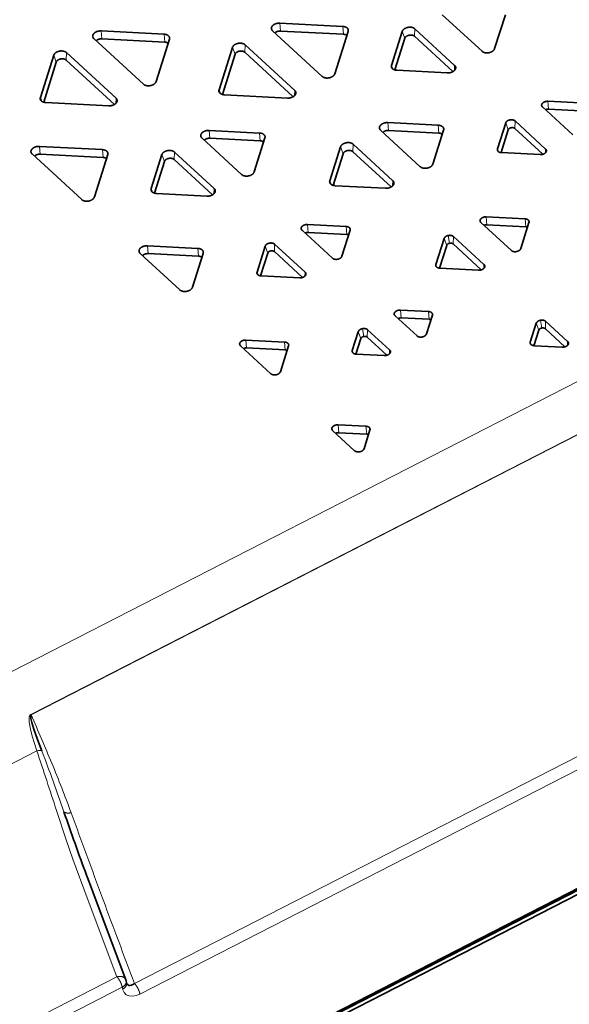
# Model space of a CAD drawing. Units: millimetres. Extents: x -870 to 1065, y -940 to -249.
# Drawn here: x -696 to -665, y -435 to -380 of the extents above; entities that cross this region are included whole.
import ezdxf

# ---------------------------------------------------------------- set-up
doc = ezdxf.new("R2010")
doc.units = ezdxf.units.MM
doc.header["$MEASUREMENT"] = 0

msp = doc.modelspace()

# ---------------------------------------------------------------- linework, layer by layer
at = {"color": 7, "lineweight": 13, "true_color": 0xffffff}
for p, q in [((-735.714, -436.348), (-590.123, -361.655)), ((-695.159, -418.473), (-588.136, -363.567)), ((-588.114, -363.59), (-695.137, -418.497)), ((-578.805, -376.663), (-689.4, -433.402)), ((-578.509, -377.251), (-689.104, -433.99)), ((-681.352, -380.108), (-681.313, -380.542)), ((-677.819, -380.724), (-677.857, -380.289)), ((-691.258, -380.539), (-691.22, -380.974)), ((-687.764, -380.721), (-687.725, -381.156)), ((-674.419, -380.948), (-674.562, -380.567)), ((-673.877, -380.835), (-673.861, -380.42)), ((-683.29, -381.722), (-683.274, -381.307)), ((-693.881, -381.885), (-693.739, -382.267)), ((-693.197, -382.154), (-693.181, -381.739)), ((-683.975, -381.453), (-683.832, -381.835)), ((-675.154, -382.449), (-675.078, -382.653)), ((-671.659, -382.448), (-671.671, -382.735)), ((-684.716, -383.808), (-684.639, -384.011)), ((-680.532, -384.13), (-680.521, -383.843)), ((-694.623, -384.239), (-694.546, -384.443)), ((-690.439, -384.562), (-690.428, -384.274)), ((-666.49, -384.443), (-666.451, -384.878)), ((-675.362, -385.624), (-675.323, -386.059)), ((-672.567, -385.769), (-672.529, -386.204)), ((-668.828, -385.643), (-668.686, -386.025)), ((-668.325, -385.949), (-668.308, -385.535)), ((-685.266, -386.058), (-685.227, -386.493)), ((-682.472, -386.203), (-682.433, -386.638)), ((-677.3, -387.239), (-677.284, -386.824)), ((-694.679, -386.945), (-694.64, -387.38)), ((-691.185, -387.127), (-691.146, -387.561)), ((-687.746, -387.786), (-687.889, -387.404)), ((-687.205, -387.673), (-687.189, -387.258)), ((-677.842, -387.352), (-677.985, -386.97)), ((-669.284, -387.089), (-669.227, -387.241)), ((-666.625, -387.305), (-666.617, -387.092)), ((-678.577, -388.853), (-678.501, -389.056)), ((-675.082, -388.851), (-675.094, -389.139)), ((-688.482, -389.287), (-688.406, -389.49)), ((-684.987, -389.285), (-684.998, -389.573)), ((-669.903, -390.856), (-669.864, -391.291)), ((-667.756, -390.967), (-667.718, -391.402)), ((-679.817, -391.281), (-679.778, -391.716)), ((-677.671, -391.392), (-677.632, -391.827)), ((-672.242, -392.056), (-672.099, -392.437)), ((-672.014, -391.89), (-671.941, -392.322)), ((-671.738, -392.362), (-671.721, -391.947)), ((-688.689, -392.462), (-688.65, -392.897)), ((-685.895, -392.607), (-685.856, -393.042)), ((-682.013, -392.862), (-682.156, -392.481)), ((-681.652, -392.787), (-681.636, -392.372)), ((-682.611, -393.927), (-682.555, -394.078)), ((-679.945, -393.93), (-679.953, -394.143)), ((-672.697, -393.502), (-672.64, -393.653)), ((-670.039, -393.718), (-670.03, -393.505)), ((-674.663, -396.028), (-674.624, -396.463)), ((-673.113, -396.109), (-673.074, -396.543)), ((-666.905, -396.595), (-666.832, -397.027)), ((-666.629, -397.067), (-666.613, -396.652)), ((-677.001, -397.228), (-676.858, -397.61)), ((-676.773, -397.063), (-676.7, -397.495)), ((-676.498, -397.534), (-676.481, -397.119)), ((-667.133, -396.761), (-666.99, -397.142)), ((-683.23, -397.693), (-683.192, -398.128)), ((-665.4, -397.99), (-665.392, -397.777)), ((-681.084, -397.805), (-681.045, -398.239)), ((-677.33, -398.272), (-677.273, -398.423)), ((-675.268, -398.457), (-675.26, -398.244)), ((-667.462, -397.805), (-667.405, -397.956)), ((-678.122, -402.398), (-678.083, -402.833)), ((-676.572, -402.479), (-676.533, -402.913)), ((-732.327, -439.729), (-694.819, -420.487)), ((-693.992, -421.169), (-693.989, -421.176)), ((-690.378, -433.024), (-692.026, -428.652)), ((-691.179, -428.662), (-691.146, -428.751)), ((-721.329, -448.903), (-690.378, -433.024)), ((-690.086, -433.607), (-721.037, -449.485)), ((-690.062, -433.714), (-690.086, -433.607))]:
    msp.add_line(p, q, dxfattribs=at)
at = {"color": 7, "lineweight": 35, "true_color": 0xffffff}
for p, q in [((-670.14, -381.669), (-672.342, -379.641)), ((-668.847, -379.64), (-669.44, -381.522)), ((-681.352, -380.108), (-677.857, -380.289)), ((-691.258, -380.539), (-687.764, -380.721)), ((-679.002, -383.063), (-681.755, -380.528)), ((-681.313, -380.542), (-677.819, -380.724)), ((-677.56, -380.563), (-678.301, -382.917)), ((-675.154, -382.449), (-674.562, -380.567)), ((-673.877, -380.835), (-671.75, -382.795)), ((-673.861, -380.42), (-671.659, -382.448)), ((-688.909, -383.495), (-691.662, -380.959)), ((-691.22, -380.974), (-687.725, -381.156)), ((-687.467, -380.995), (-688.208, -383.349)), ((-683.274, -381.307), (-680.521, -383.843)), ((-674.972, -382.704), (-674.419, -380.948)), ((-694.623, -384.239), (-693.881, -381.885)), ((-693.181, -381.739), (-690.428, -384.274)), ((-684.716, -383.808), (-683.975, -381.453)), ((-684.533, -384.062), (-683.832, -381.835)), ((-683.29, -381.722), (-680.611, -384.189)), ((-694.44, -384.494), (-693.739, -382.267)), ((-693.197, -382.154), (-690.518, -384.621)), ((-672.063, -382.868), (-674.857, -382.723)), ((-720.264, -456.664), (-577.231, -383.283)), ((-577.079, -383.432), (-720.1, -456.806)), ((-577.322, -383.232), (-720.083, -456.473)), ((-680.924, -384.263), (-684.418, -384.081)), ((-690.831, -384.694), (-694.325, -384.513)), ((-666.49, -384.443), (-664.343, -384.555)), ((-665.098, -386.313), (-666.789, -384.755)), ((-666.451, -384.878), (-664.304, -384.99)), ((-675.362, -385.624), (-672.567, -385.769)), ((-669.284, -387.089), (-668.828, -385.643)), ((-668.308, -385.534), (-666.617, -387.092)), ((-685.266, -386.058), (-682.472, -386.203)), ((-673.563, -388.072), (-675.765, -386.044)), ((-675.323, -386.059), (-672.529, -386.204)), ((-672.27, -386.043), (-672.863, -387.926)), ((-669.084, -387.291), (-668.686, -386.025)), ((-668.325, -385.949), (-666.766, -387.385)), ((-683.468, -388.506), (-685.669, -386.478)), ((-685.227, -386.493), (-682.433, -386.638)), ((-682.175, -386.477), (-682.767, -388.36)), ((-677.284, -386.824), (-675.082, -388.851)), ((-692.329, -389.901), (-695.082, -387.365)), ((-694.679, -386.945), (-691.185, -387.127)), ((-694.64, -387.38), (-691.146, -387.561)), ((-690.888, -387.4), (-691.629, -389.754)), ((-688.482, -389.287), (-687.889, -387.404)), ((-687.189, -387.258), (-684.987, -389.285)), ((-678.577, -388.853), (-677.985, -386.97)), ((-678.395, -389.107), (-677.842, -387.352)), ((-677.3, -387.239), (-675.173, -389.198)), ((-666.916, -387.404), (-669.063, -387.293)), ((-688.299, -389.541), (-687.746, -387.786)), ((-687.205, -387.673), (-685.077, -389.632)), ((-685.39, -389.705), (-688.185, -389.56)), ((-675.486, -389.271), (-678.28, -389.126)), ((-668.511, -392.725), (-670.202, -391.168)), ((-669.903, -390.856), (-667.756, -390.967)), ((-667.536, -391.17), (-667.991, -392.617)), ((-678.425, -393.15), (-680.117, -391.593)), ((-679.817, -391.281), (-677.671, -391.392)), ((-679.778, -391.716), (-677.632, -391.827)), ((-677.45, -391.595), (-677.905, -393.042)), ((-669.864, -391.291), (-667.718, -391.402)), ((-672.697, -393.502), (-672.242, -392.056)), ((-671.721, -391.947), (-670.03, -393.505)), ((-688.689, -392.462), (-685.895, -392.607)), ((-682.611, -393.927), (-682.156, -392.481)), ((-682.412, -394.128), (-682.013, -392.862)), ((-681.652, -392.787), (-680.093, -394.223)), ((-681.636, -392.372), (-679.945, -393.93)), ((-672.497, -393.703), (-672.099, -392.437)), ((-671.738, -392.362), (-670.179, -393.798)), ((-686.891, -394.91), (-689.092, -392.882)), ((-688.65, -392.897), (-685.856, -393.042)), ((-685.598, -392.881), (-686.19, -394.763)), ((-670.33, -393.816), (-672.476, -393.705)), ((-680.244, -394.241), (-682.39, -394.13)), ((-674.663, -396.028), (-673.113, -396.109)), ((-673.741, -397.465), (-674.962, -396.34)), ((-673.074, -396.543), (-674.624, -396.463)), ((-672.892, -396.312), (-673.221, -397.356)), ((-666.613, -396.652), (-665.392, -397.777)), ((-677.33, -398.272), (-677.001, -397.228)), ((-676.481, -397.119), (-675.26, -398.244)), ((-667.462, -397.805), (-667.133, -396.761)), ((-667.262, -398.006), (-666.99, -397.142)), ((-666.629, -397.067), (-665.54, -398.069)), ((-683.23, -397.693), (-681.084, -397.805)), ((-677.131, -398.474), (-676.858, -397.61)), ((-676.498, -397.534), (-675.409, -398.537)), ((-681.839, -399.563), (-683.53, -398.005)), ((-683.192, -398.128), (-681.045, -398.239)), ((-680.863, -398.008), (-681.319, -399.454)), ((-665.691, -398.088), (-667.241, -398.008)), ((-675.559, -398.556), (-677.109, -398.475)), ((-678.122, -402.398), (-676.572, -402.479)), ((-676.351, -402.682), (-676.68, -403.726)), ((-677.2, -403.835), (-678.421, -402.71)), ((-678.083, -402.833), (-676.533, -402.913)), ((-692.065, -427.392), (-691.907, -427.823)), ((-691.907, -427.823), (-691.536, -428.819)), ((-691.536, -428.819), (-689.887, -433.191)), ((-689.843, -433.365), (-689.867, -433.258)), ((-689.841, -433.374), (-689.843, -433.365))]:
    msp.add_line(p, q, dxfattribs=at)
at = {"color": 7, "lineweight": 13, "true_color": 0xffffff}
for points in [[(-695.238, -418.59), (-695.207, -418.518), (-695.159, -418.473)], [(-694.819, -420.487), (-695.074, -419.677), (-695.177, -419.28), (-695.244, -418.906), (-695.253, -418.686), (-695.238, -418.59)], [(-692.026, -428.652), (-692.817, -426.502), (-693.195, -425.423), (-693.734, -423.799)], [(-689.104, -433.99), (-689.314, -434.073), (-689.52, -434.108), (-689.702, -434.09), (-689.858, -434.022), (-689.977, -433.908), (-690.052, -433.754), (-690.062, -433.714)]]:
    msp.add_lwpolyline(points, dxfattribs=at)
at = {"color": 7, "lineweight": 35, "true_color": 0xffffff}
for points in [[(-695.157, -418.6), (-695.145, -418.695), (-695.093, -418.913), (-694.981, -419.279), (-694.777, -419.86), (-694.542, -420.49)], [(-689.671, -433.515), (-689.565, -433.5), (-689.455, -433.444), (-689.4, -433.402)]]:
    msp.add_lwpolyline(points, dxfattribs=at)
for centre, radius, start, end in [((-677.82, -381.028), 0.304, 51.2939, 89.7322), ((-687.727, -381.46), 0.304, 51.294, 89.7326), ((-672.53, -386.509), 0.304, 51.2939, 89.7322), ((-682.434, -386.943), 0.304, 51.2939, 89.7319), ((-691.147, -387.866), 0.304, 51.2939, 89.7322), ((-667.724, -391.628), 0.226, 61.6823, 88.2579), ((-677.639, -392.053), 0.226, 61.6822, 88.2578), ((-685.858, -393.346), 0.304, 51.2939, 89.7322), ((-681.052, -398.466), 0.226, 61.6823, 88.2579), ((-676.54, -403.14), 0.226, 61.6824, 88.258), ((-694.857, -418.576), 0.301, 173.3578, 184.6708), ((-523.754, -365.61), 179.292, 198.96335, 200.15661), ((-690.355, -433.367), 0.5, 12.586, 20.6541), ((-689.638, -433.309), 0.213, 198.24, 242.92), ((-689.653, -433.319), 0.197, 245.6016, 264.7836)]:
    msp.add_arc(centre, radius, start, end, dxfattribs=at)
at = {"color": 7, "lineweight": 13, "true_color": 0xffffff}
for centre, radius, start, end in [((-695.093, -418.54), 0.0619, 134.4568, 180.4484), ((-857.779, -489.768), 177.573, 22.7245, 23.66363), ((-695.284, -419.29), 0.701, 79.5524, 85.856), ((-977.252, -514.853), 297.781, 17.8048, 18.47534), ((-694.685, -421.086), 0.613, 76.5169, 102.5741), ((-802.825, -461.681), 115.853, 19.04687, 20.82687), ((-762.529, -449.476), 74.153, 20.15445, 22.43515), ((1119.697, 238.468), 1929.853, 200.074126, 200.223885), ((-315.94, -290.626), 399.822, 200.21025, 200.92215)]:
    msp.add_arc(centre, radius, start, end, dxfattribs=at)
at = {"color": 7, "lineweight": 35, "true_color": 0xffffff}
for points, weights, knots in [([(-681.749, -380.246), (-681.829, -380.329), (-681.815, -380.42), (-681.813, -380.438), (-681.805, -380.456)], [0.855143200542, 0.868811905481, 1, 0.969797177495, 0.945823317825], [5.5796191, 5.5796191, 5.5796191, 6.2831853, 6.2831853, 6.4451641, 6.4451641, 6.4451641]), ([(-681.352, -380.108), (-681.41, -380.105), (-681.469, -380.114), (-681.648, -380.141), (-681.749, -380.246)], [0.904442661797, 0.939881608592, 1, 0.838306341529, 0.855140812153], [4.389972, 4.389972, 4.389972, 4.712389, 4.712389, 5.579558, 5.579558, 5.579558]), ([(-677.552, -380.523), (-677.551, -380.504), (-677.554, -380.485), (-677.581, -380.303), (-677.857, -380.289)], [0.94582020403, 0.969795216063, 1, 0.767233704313, 0.904432603637], [2.979603, 2.979603, 2.979603, 3.141593, 3.141593, 4.389926, 4.389926, 4.389926]), ([(-691.656, -380.678), (-691.736, -380.761), (-691.722, -380.852), (-691.719, -380.87), (-691.712, -380.888)], [0.855143482616, 0.868813259053, 1, 0.969797177487, 0.945823317812], [5.5796263, 5.5796263, 5.5796263, 6.2831853, 6.2831853, 6.4451641, 6.4451641, 6.4451641]), ([(-691.258, -380.539), (-691.317, -380.536), (-691.376, -380.545), (-691.555, -380.572), (-691.656, -380.678)], [0.904442661491, 0.939881608333, 1, 0.83830498754, 0.855141094102], [4.389972, 4.389972, 4.389972, 4.712389, 4.712389, 5.579565, 5.579565, 5.579565]), ([(-687.459, -380.955), (-687.458, -380.936), (-687.46, -380.917), (-687.488, -380.735), (-687.764, -380.721)], [0.945820218148, 0.969795224957, 1, 0.767231982294, 0.904434633669], [2.979603, 2.979603, 2.979603, 3.141593, 3.141593, 4.389935, 4.389935, 4.389935]), ([(-681.313, -380.542), (-681.358, -380.54), (-681.404, -380.547), (-681.542, -380.568), (-681.62, -380.65)], [0.904444762542, 0.93988339042, 1, 0.838306341757, 0.855140812106], [1.248389, 1.248389, 1.248389, 1.570796, 1.570796, 2.437965, 2.437965, 2.437965]), ([(-673.861, -380.42), (-673.989, -380.303), (-674.222, -380.338), (-674.503, -380.38), (-674.562, -380.567)], [0.87390742333, 0.798956878965, 1, 0.767249425395, 0.904414072442], [3.634188, 3.634188, 3.634188, 4.712389, 4.712389, 5.960638, 5.960638, 5.960638]), ([(-673.877, -380.835), (-673.976, -380.744), (-674.156, -380.771), (-674.374, -380.804), (-674.419, -380.948)], [0.873906139251, 0.798958601161, 1, 0.767254770395, 0.904407772803], [0.492604, 0.492604, 0.492604, 1.570796, 1.570796, 2.819017, 2.819017, 2.819017]), ([(-691.22, -380.974), (-691.265, -380.972), (-691.31, -380.979), (-691.449, -381), (-691.527, -381.082)], [0.904444763078, 0.939883390874, 1, 0.838304987948, 0.855141094018], [1.248389, 1.248389, 1.248389, 1.570796, 1.570796, 2.437972, 2.437972, 2.437972]), ([(-683.274, -381.307), (-683.402, -381.189), (-683.635, -381.225), (-683.916, -381.267), (-683.975, -381.453)], [0.873907423113, 0.798956879255, 1, 0.767251207007, 0.904411972583], [3.634188, 3.634188, 3.634188, 4.712389, 4.712389, 5.960629, 5.960629, 5.960629]), ([(-693.181, -381.739), (-693.309, -381.621), (-693.542, -381.656), (-693.823, -381.699), (-693.881, -381.885)], [0.873907423434, 0.798956878825, 1, 0.7672512074, 0.904411972121], [3.634188, 3.634188, 3.634188, 4.712389, 4.712389, 5.960629, 5.960629, 5.960629]), ([(-683.29, -381.722), (-683.389, -381.631), (-683.569, -381.658), (-683.787, -381.691), (-683.832, -381.835)], [0.873906139566, 0.798958600739, 1, 0.767254769971, 0.904407773303], [0.492604, 0.492604, 0.492604, 1.570796, 1.570796, 2.819017, 2.819017, 2.819017]), ([(-670.14, -381.669), (-670.013, -381.786), (-669.78, -381.751), (-669.498, -381.708), (-669.44, -381.522)], [0.873906139271, 0.798958601136, 1, 0.767251207459, 0.904411972051], [0.492604, 0.492604, 0.492604, 1.570796, 1.570796, 2.819036, 2.819036, 2.819036]), ([(-693.197, -382.154), (-693.296, -382.063), (-693.476, -382.09), (-693.693, -382.123), (-693.739, -382.267)], [0.873906139476, 0.79895860086, 1, 0.767254770552, 0.904407772618], [0.492604, 0.492604, 0.492604, 1.570796, 1.570796, 2.819017, 2.819017, 2.819017]), ([(-675.154, -382.449), (-675.167, -382.488), (-675.161, -382.527), (-675.158, -382.546), (-675.151, -382.563)], [0.904437393477, 0.939877139906, 1, 0.969775392735, 0.945788737226], [5.9607444, 5.9607444, 5.9607444, 6.2831853, 6.2831853, 6.4452809, 6.4452809, 6.4452809]), ([(-671.598, -382.594), (-671.596, -382.574), (-671.599, -382.556), (-671.608, -382.495), (-671.659, -382.448)], [0.945823474783, 0.969797276365, 1, 0.908163341079, 0.873917444798], [2.9796144, 2.9796144, 2.9796144, 3.1415927, 3.1415927, 3.6341158, 3.6341158, 3.6341158]), ([(-679.002, -383.063), (-678.874, -383.181), (-678.641, -383.146), (-678.36, -383.103), (-678.301, -382.917)], [0.873907423217, 0.798956879115, 1, 0.767249425254, 0.904414072609], [0.492595, 0.492595, 0.492595, 1.570796, 1.570796, 2.819046, 2.819046, 2.819046]), ([(-672.063, -382.868), (-672.005, -382.871), (-671.945, -382.862), (-671.767, -382.835), (-671.665, -382.729)], [0.904442660676, 0.939881607642, 1, 0.838305027543, 0.855141085772], [1.248379, 1.248379, 1.248379, 1.570796, 1.570796, 2.437972, 2.437972, 2.437972]), ([(-688.909, -383.495), (-688.781, -383.613), (-688.548, -383.577), (-688.267, -383.535), (-688.208, -383.349)], [0.873906139479, 0.798958600856, 1, 0.767251207678, 0.904411971793], [0.492604, 0.492604, 0.492604, 1.570796, 1.570796, 2.819036, 2.819036, 2.819036]), ([(-684.716, -383.808), (-684.728, -383.847), (-684.722, -383.885), (-684.719, -383.904), (-684.712, -383.922)], [0.90443665326, 0.939876512021, 1, 0.969775394669, 0.945788740297], [5.960741, 5.960741, 5.960741, 6.2831853, 6.2831853, 6.4452809, 6.4452809, 6.4452809]), ([(-680.924, -384.263), (-680.866, -384.266), (-680.807, -384.257), (-680.628, -384.23), (-680.526, -384.124)], [0.904444762688, 0.939883390543, 1, 0.838305670212, 0.855140951942], [1.248389, 1.248389, 1.248389, 1.570796, 1.570796, 2.437969, 2.437969, 2.437969]), ([(-680.459, -383.988), (-680.458, -383.969), (-680.46, -383.95), (-680.47, -383.89), (-680.521, -383.843)], [0.945823474801, 0.969797276376, 1, 0.908163340846, 0.873917444624], [2.9796144, 2.9796144, 2.9796144, 3.1415927, 3.1415927, 3.6341158, 3.6341158, 3.6341158]), ([(-694.623, -384.239), (-694.635, -384.279), (-694.629, -384.317), (-694.626, -384.336), (-694.619, -384.353)], [0.904435854147, 0.939875834174, 1, 0.969775396759, 0.945788743613], [5.9607374, 5.9607374, 5.9607374, 6.2831853, 6.2831853, 6.4452809, 6.4452809, 6.4452809]), ([(-690.831, -384.694), (-690.773, -384.697), (-690.714, -384.688), (-690.535, -384.661), (-690.433, -384.556)], [0.904444762982, 0.939883390792, 1, 0.838305670428, 0.855140951897], [1.248389, 1.248389, 1.248389, 1.570796, 1.570796, 2.437969, 2.437969, 2.437969]), ([(-690.366, -384.42), (-690.365, -384.401), (-690.367, -384.382), (-690.377, -384.322), (-690.428, -384.274)], [0.945823474801, 0.969797276376, 1, 0.90816334039, 0.873917444284], [2.9796144, 2.9796144, 2.9796144, 3.1415927, 3.1415927, 3.6341158, 3.6341158, 3.6341158]), ([(-666.785, -384.546), (-666.844, -384.608), (-666.834, -384.675), (-666.832, -384.689), (-666.827, -384.702)], [0.855148797183, 0.868838739319, 1, 0.969797177337, 0.945823317574], [5.579763, 5.579763, 5.579763, 6.2831853, 6.2831853, 6.4451641, 6.4451641, 6.4451641]), ([(-666.49, -384.443), (-666.533, -384.441), (-666.577, -384.448), (-666.71, -384.468), (-666.785, -384.546)], [0.904503235097, 0.939932971383, 1, 0.838376628457, 0.85512621027], [4.390247, 4.390247, 4.390247, 4.712389, 4.712389, 5.579181, 5.579181, 5.579181]), ([(-666.451, -384.878), (-666.481, -384.877), (-666.511, -384.881), (-666.568, -384.89), (-666.614, -384.917)], [0.904533083361, 0.939958269821, 1, 0.893278438538, 0.864329191007], [1.2487905, 1.2487905, 1.2487905, 1.5707963, 1.5707963, 2.1431477, 2.1431477, 2.1431477]), ([(-675.76, -385.763), (-675.839, -385.846), (-675.825, -385.937), (-675.823, -385.955), (-675.815, -385.973)], [0.855144042464, 0.868815945203, 1, 0.969797177471, 0.945823317787], [5.5796407, 5.5796407, 5.5796407, 6.2831853, 6.2831853, 6.4451641, 6.4451641, 6.4451641]), ([(-675.362, -385.624), (-675.42, -385.621), (-675.479, -385.63), (-675.658, -385.657), (-675.76, -385.763)], [0.904442662167, 0.939881608906, 1, 0.838302301397, 0.855141653528], [4.389972, 4.389972, 4.389972, 4.712389, 4.712389, 5.579579, 5.579579, 5.579579]), ([(-672.262, -386.003), (-672.261, -385.984), (-672.264, -385.966), (-672.291, -385.784), (-672.567, -385.769)], [0.945820203249, 0.969795215571, 1, 0.767233799936, 0.904432490912], [2.979603, 2.979603, 2.979603, 3.141593, 3.141593, 4.389926, 4.389926, 4.389926]), ([(-668.308, -385.534), (-668.403, -385.447), (-668.576, -385.473), (-668.785, -385.505), (-668.828, -385.643)], [0.873870438077, 0.799006505099, 1, 0.767428777171, 0.904202900795], [3.634454, 3.634454, 3.634454, 4.712389, 4.712389, 5.959676, 5.959676, 5.959676]), ([(-685.664, -386.197), (-685.744, -386.28), (-685.73, -386.371), (-685.727, -386.389), (-685.72, -386.407)], [0.855143477716, 0.868813235542, 1, 0.969797177487, 0.945823317813], [5.5796262, 5.5796262, 5.5796262, 6.2831853, 6.2831853, 6.4451641, 6.4451641, 6.4451641]), ([(-685.266, -386.058), (-685.324, -386.055), (-685.384, -386.064), (-685.562, -386.091), (-685.664, -386.197)], [0.904442662143, 0.939881608886, 1, 0.838305011051, 0.855141089206], [4.389972, 4.389972, 4.389972, 4.712389, 4.712389, 5.579565, 5.579565, 5.579565]), ([(-682.167, -386.437), (-682.165, -386.418), (-682.168, -386.4), (-682.196, -386.218), (-682.472, -386.203)], [0.94582019097, 0.969795207836, 1, 0.767235298028, 0.904430724895], [2.979603, 2.979603, 2.979603, 3.141593, 3.141593, 4.389918, 4.389918, 4.389918]), ([(-675.323, -386.059), (-675.368, -386.057), (-675.414, -386.064), (-675.552, -386.085), (-675.63, -386.166)], [0.904444763084, 0.939883390879, 1, 0.838305670945, 0.85514095179], [1.248389, 1.248389, 1.248389, 1.570796, 1.570796, 2.437969, 2.437969, 2.437969]), ([(-668.324, -385.949), (-668.39, -385.889), (-668.51, -385.907), (-668.655, -385.929), (-668.686, -386.024)], [0.873852234858, 0.799030946431, 1, 0.767479354759, 0.904143429344], [0.492992, 0.492992, 0.492992, 1.570796, 1.570796, 2.817812, 2.817812, 2.817812]), ([(-685.227, -386.493), (-685.272, -386.491), (-685.318, -386.498), (-685.456, -386.519), (-685.535, -386.6)], [0.904444762433, 0.939883390327, 1, 0.838305011282, 0.855141089158], [1.248389, 1.248389, 1.248389, 1.570796, 1.570796, 2.437972, 2.437972, 2.437972]), ([(-677.284, -386.824), (-677.412, -386.706), (-677.645, -386.741), (-677.926, -386.784), (-677.985, -386.97)], [0.873907423052, 0.798956879338, 1, 0.767249426173, 0.904414071525], [3.634188, 3.634188, 3.634188, 4.712389, 4.712389, 5.960638, 5.960638, 5.960638]), ([(-695.077, -387.084), (-695.157, -387.167), (-695.143, -387.257), (-695.14, -387.276), (-695.133, -387.294)], [0.855143190595, 0.868811857747, 1, 0.969797177495, 0.945823317826], [5.5796188, 5.5796188, 5.5796188, 6.2831853, 6.2831853, 6.4451641, 6.4451641, 6.4451641]), ([(-694.679, -386.945), (-694.737, -386.942), (-694.797, -386.951), (-694.975, -386.978), (-695.077, -387.084)], [0.904442661274, 0.939881608149, 1, 0.838306389263, 0.855140802214], [4.389972, 4.389972, 4.389972, 4.712389, 4.712389, 5.579557, 5.579557, 5.579557]), ([(-694.64, -387.38), (-694.685, -387.378), (-694.731, -387.385), (-694.869, -387.405), (-694.948, -387.487)], [0.904444762366, 0.93988339027, 1, 0.838306389148, 0.855140802238], [1.248389, 1.248389, 1.248389, 1.570796, 1.570796, 2.437965, 2.437965, 2.437965]), ([(-690.88, -387.36), (-690.878, -387.341), (-690.881, -387.323), (-690.909, -387.141), (-691.185, -387.127)], [0.945820204035, 0.969795216066, 1, 0.767233704084, 0.904432603907], [2.979603, 2.979603, 2.979603, 3.141593, 3.141593, 4.389926, 4.389926, 4.389926]), ([(-687.189, -387.258), (-687.316, -387.14), (-687.549, -387.175), (-687.83, -387.218), (-687.889, -387.404)], [0.873907423426, 0.798956878836, 1, 0.767249423972, 0.90441407412], [3.634188, 3.634188, 3.634188, 4.712389, 4.712389, 5.960638, 5.960638, 5.960638]), ([(-677.3, -387.239), (-677.399, -387.148), (-677.579, -387.175), (-677.797, -387.208), (-677.842, -387.352)], [0.873906139296, 0.798958601101, 1, 0.767254770535, 0.904407772639], [0.492604, 0.492604, 0.492604, 1.570796, 1.570796, 2.819017, 2.819017, 2.819017]), ([(-669.284, -387.089), (-669.293, -387.118), (-669.288, -387.147), (-669.286, -387.161), (-669.281, -387.174)], [0.904460942325, 0.939897112683, 1, 0.969775331202, 0.945788639559], [5.9608515, 5.9608515, 5.9608515, 6.2831853, 6.2831853, 6.4452812, 6.4452812, 6.4452812]), ([(-666.916, -387.404), (-666.873, -387.406), (-666.829, -387.4), (-666.696, -387.379), (-666.621, -387.301)], [0.904509975447, 0.939938684937, 1, 0.838357947407, 0.855130084616], [1.248685, 1.248685, 1.248685, 1.570796, 1.570796, 2.437688, 2.437688, 2.437688]), ([(-666.571, -387.2), (-666.57, -387.186), (-666.572, -387.172), (-666.579, -387.127), (-666.617, -387.092)], [0.945823473831, 0.969797275765, 1, 0.908238932834, 0.873973860157], [2.9796144, 2.9796144, 2.9796144, 3.1415927, 3.1415927, 3.6337104, 3.6337104, 3.6337104]), ([(-687.205, -387.673), (-687.304, -387.582), (-687.484, -387.609), (-687.701, -387.642), (-687.746, -387.786)], [0.873906139566, 0.798958600739, 1, 0.767254770156, 0.904407773085], [0.492604, 0.492604, 0.492604, 1.570796, 1.570796, 2.819017, 2.819017, 2.819017]), ([(-673.563, -388.072), (-673.436, -388.19), (-673.203, -388.154), (-672.921, -388.112), (-672.863, -387.926)], [0.873911791624, 0.798951020646, 1, 0.767222699196, 0.904445577905], [0.492564, 0.492564, 0.492564, 1.570796, 1.570796, 2.819189, 2.819189, 2.819189]), ([(-683.468, -388.506), (-683.34, -388.624), (-683.107, -388.588), (-682.826, -388.546), (-682.767, -388.36)], [0.873906139827, 0.79895860039, 1, 0.767251206914, 0.904411972694], [0.492604, 0.492604, 0.492604, 1.570796, 1.570796, 2.819036, 2.819036, 2.819036]), ([(-678.577, -388.853), (-678.59, -388.892), (-678.584, -388.93), (-678.581, -388.949), (-678.574, -388.967)], [0.904436716874, 0.939876565982, 1, 0.969775394503, 0.945788740033], [5.9607413, 5.9607413, 5.9607413, 6.2831853, 6.2831853, 6.4452809, 6.4452809, 6.4452809]), ([(-675.486, -389.271), (-675.428, -389.275), (-675.368, -389.266), (-675.038, -389.216), (-675.021, -388.997)], [0.904436085787, 0.939876030663, 1, 0.737309626878, 0.945823281016], [1.248349, 1.248349, 1.248349, 1.570796, 1.570796, 2.979614, 2.979614, 2.979614]), ([(-675.021, -388.997), (-675.019, -388.978), (-675.022, -388.959), (-675.031, -388.899), (-675.082, -388.851)], [0.945823281016, 0.969797154309, 1, 0.908157729815, 0.873913260132], [2.9796138, 2.9796138, 2.9796138, 3.1415927, 3.1415927, 3.6341459, 3.6341459, 3.6341459]), ([(-688.482, -389.287), (-688.494, -389.326), (-688.488, -389.364), (-688.486, -389.383), (-688.478, -389.401)], [0.904437393574, 0.939877139988, 1, 0.969775392735, 0.945788737226], [5.9607444, 5.9607444, 5.9607444, 6.2831853, 6.2831853, 6.4452809, 6.4452809, 6.4452809]), ([(-685.39, -389.705), (-685.332, -389.708), (-685.273, -389.7), (-685.094, -389.673), (-684.992, -389.567)], [0.904442661948, 0.939881608721, 1, 0.838304950436, 0.855141101829], [1.248379, 1.248379, 1.248379, 1.570796, 1.570796, 2.437972, 2.437972, 2.437972]), ([(-684.925, -389.431), (-684.924, -389.412), (-684.927, -389.393), (-684.936, -389.333), (-684.987, -389.285)], [0.945823474781, 0.969797276363, 1, 0.908163340799, 0.873917444589], [2.9796144, 2.9796144, 2.9796144, 3.1415927, 3.1415927, 3.6341158, 3.6341158, 3.6341158]), ([(-692.329, -389.901), (-692.202, -390.018), (-691.969, -389.983), (-691.687, -389.941), (-691.629, -389.754)], [0.87390613934, 0.798958601043, 1, 0.767251207736, 0.904411971725], [0.492604, 0.492604, 0.492604, 1.570796, 1.570796, 2.819036, 2.819036, 2.819036]), ([(-670.198, -390.959), (-670.257, -391.02), (-670.247, -391.088), (-670.245, -391.101), (-670.24, -391.115)], [0.855154122704, 0.868864229571, 1, 0.969797177187, 0.945823317336], [5.5798997, 5.5798997, 5.5798997, 6.2831853, 6.2831853, 6.4451641, 6.4451641, 6.4451641]), ([(-669.903, -390.856), (-669.946, -390.854), (-669.99, -390.86), (-670.123, -390.88), (-670.198, -390.959)], [0.904487268594, 0.939919435641, 1, 0.838322713716, 0.855137404857], [4.390175, 4.390175, 4.390175, 4.712389, 4.712389, 5.57947, 5.57947, 5.57947]), ([(-667.53, -391.141), (-667.529, -391.127), (-667.531, -391.113), (-667.551, -390.978), (-667.756, -390.967)], [0.945819773557, 0.969794944898, 1, 0.767261926186, 0.904399339568], [2.979602, 2.979602, 2.979602, 3.141593, 3.141593, 4.389775, 4.389775, 4.389775]), ([(-680.113, -391.384), (-680.172, -391.445), (-680.162, -391.513), (-680.159, -391.526), (-680.154, -391.54)], [0.855148797374, 0.868838740234, 1, 0.969797177337, 0.945823317574], [5.579763, 5.579763, 5.579763, 6.2831853, 6.2831853, 6.4451641, 6.4451641, 6.4451641]), ([(-679.817, -391.281), (-679.86, -391.279), (-679.904, -391.285), (-680.037, -391.305), (-680.113, -391.384)], [0.904503234446, 0.939932970831, 1, 0.838376627542, 0.85512621046], [4.390247, 4.390247, 4.390247, 4.712389, 4.712389, 5.579181, 5.579181, 5.579181]), ([(-679.778, -391.716), (-679.808, -391.714), (-679.839, -391.719), (-679.896, -391.727), (-679.941, -391.754)], [0.904533083001, 0.939958269517, 1, 0.89327843852, 0.864329190997], [1.2487905, 1.2487905, 1.2487905, 1.5707963, 1.5707963, 2.1431477, 2.1431477, 2.1431477]), ([(-677.444, -391.566), (-677.443, -391.552), (-677.445, -391.538), (-677.466, -391.403), (-677.671, -391.392)], [0.94581976733, 0.969794940976, 1, 0.767262351662, 0.904398838159], [2.979602, 2.979602, 2.979602, 3.141593, 3.141593, 4.389773, 4.389773, 4.389773]), ([(-669.864, -391.291), (-669.894, -391.289), (-669.925, -391.294), (-669.982, -391.302), (-670.027, -391.329)], [0.904510078595, 0.939938772368, 1, 0.893269534406, 0.864324360886], [1.2486859, 1.2486859, 1.2486859, 1.5707963, 1.5707963, 2.1431955, 2.1431955, 2.1431955]), ([(-681.636, -392.372), (-681.73, -392.285), (-681.904, -392.311), (-682.112, -392.342), (-682.156, -392.48)], [0.873870438685, 0.799006504283, 1, 0.767403485996, 0.904232652422], [3.634454, 3.634454, 3.634454, 4.712389, 4.712389, 5.959812, 5.959812, 5.959812]), ([(-671.721, -391.947), (-671.816, -391.86), (-671.989, -391.886), (-672.198, -391.917), (-672.242, -392.056)], [0.873911791624, 0.798951020646, 1, 0.767299119163, 0.904355518208], [3.634156, 3.634156, 3.634156, 4.712389, 4.712389, 5.960372, 5.960372, 5.960372]), ([(-671.738, -392.362), (-671.804, -392.301), (-671.924, -392.319), (-672.069, -392.341), (-672.099, -392.437)], [0.873911791624, 0.798951020646, 1, 0.767303971263, 0.904349802781], [0.492564, 0.492564, 0.492564, 1.570796, 1.570796, 2.818753, 2.818753, 2.818753]), ([(-689.087, -392.601), (-689.167, -392.684), (-689.153, -392.774), (-689.15, -392.793), (-689.143, -392.811)], [0.855144042446, 0.868815945115, 1, 0.969797177471, 0.945823317787], [5.5796407, 5.5796407, 5.5796407, 6.2831853, 6.2831853, 6.4451641, 6.4451641, 6.4451641]), ([(-688.689, -392.462), (-688.747, -392.459), (-688.807, -392.468), (-688.985, -392.495), (-689.087, -392.601)], [0.904442661676, 0.93988160849, 1, 0.838302301485, 0.85514165351], [4.389972, 4.389972, 4.389972, 4.712389, 4.712389, 5.579579, 5.579579, 5.579579]), ([(-685.59, -392.841), (-685.588, -392.822), (-685.591, -392.803), (-685.619, -392.621), (-685.895, -392.607)], [0.945820203249, 0.969795215571, 1, 0.767233799727, 0.904432491157], [2.979603, 2.979603, 2.979603, 3.141593, 3.141593, 4.389926, 4.389926, 4.389926]), ([(-681.652, -392.787), (-681.718, -392.726), (-681.838, -392.744), (-681.983, -392.766), (-682.013, -392.862)], [0.8738522358, 0.799030945165, 1, 0.767479355772, 0.904143428154], [0.492992, 0.492992, 0.492992, 1.570796, 1.570796, 2.817812, 2.817812, 2.817812]), ([(-668.511, -392.725), (-668.416, -392.813), (-668.243, -392.786), (-668.035, -392.755), (-667.991, -392.617)], [0.873911791623, 0.798951020646, 1, 0.767299457662, 0.90435511947], [0.492564, 0.492564, 0.492564, 1.570796, 1.570796, 2.818777, 2.818777, 2.818777]), ([(-688.65, -392.897), (-688.695, -392.894), (-688.741, -392.901), (-688.879, -392.922), (-688.958, -393.004)], [0.904444762314, 0.939883390225, 1, 0.838305670906, 0.855140951798], [1.248389, 1.248389, 1.248389, 1.570796, 1.570796, 2.437969, 2.437969, 2.437969]), ([(-678.425, -393.15), (-678.331, -393.238), (-678.158, -393.211), (-677.949, -393.18), (-677.905, -393.042)], [0.873847874201, 0.79903680308, 1, 0.767363899187, 0.904279238457], [0.493024, 0.493024, 0.493024, 1.570796, 1.570796, 2.818432, 2.818432, 2.818432]), ([(-682.611, -393.927), (-682.62, -393.956), (-682.616, -393.984), (-682.614, -393.998), (-682.609, -394.011)], [0.904460940471, 0.939897111111, 1, 0.969775331205, 0.945788639564], [5.9608515, 5.9608515, 5.9608515, 6.2831853, 6.2831853, 6.4452812, 6.4452812, 6.4452812]), ([(-679.899, -394.038), (-679.898, -394.024), (-679.9, -394.01), (-679.906, -393.965), (-679.944, -393.93)], [0.945823473832, 0.969797275766, 1, 0.908238931892, 0.873973859454], [2.9796144, 2.9796144, 2.9796144, 3.1415927, 3.1415927, 3.6337104, 3.6337104, 3.6337104]), ([(-672.697, -393.502), (-672.706, -393.531), (-672.702, -393.559), (-672.7, -393.573), (-672.694, -393.586)], [0.904435763555, 0.939875757328, 1, 0.969775396995, 0.945788743988], [5.9607369, 5.9607369, 5.9607369, 6.2831853, 6.2831853, 6.4452809, 6.4452809, 6.4452809]), ([(-670.33, -393.816), (-670.286, -393.819), (-670.242, -393.812), (-670.11, -393.792), (-670.034, -393.713)], [0.904511343107, 0.939939844207, 1, 0.83835904492, 0.855129856866], [1.248692, 1.248692, 1.248692, 1.570796, 1.570796, 2.437682, 2.437682, 2.437682]), ([(-669.984, -393.613), (-669.983, -393.598), (-669.985, -393.585), (-669.992, -393.54), (-670.03, -393.505)], [0.945823474348, 0.969797276091, 1, 0.908212580203, 0.873954183899], [2.9796144, 2.9796144, 2.9796144, 3.1415927, 3.1415927, 3.6338517, 3.6338517, 3.6338517]), ([(-680.244, -394.241), (-680.201, -394.244), (-680.157, -394.237), (-680.024, -394.217), (-679.949, -394.138)], [0.904487193992, 0.939919372391, 1, 0.838357977228, 0.855130078427], [1.248582, 1.248582, 1.248582, 1.570796, 1.570796, 2.437688, 2.437688, 2.437688]), ([(-686.891, -394.91), (-686.763, -395.027), (-686.53, -394.992), (-686.249, -394.949), (-686.19, -394.763)], [0.873911791624, 0.798951020646, 1, 0.767222698476, 0.904445578755], [0.492564, 0.492564, 0.492564, 1.570796, 1.570796, 2.819189, 2.819189, 2.819189]), ([(-674.958, -396.131), (-675.017, -396.193), (-675.007, -396.26), (-675.005, -396.274), (-675, -396.287)], [0.855146658977, 0.868828492973, 1, 0.969797177397, 0.94582331767], [5.579708, 5.579708, 5.579708, 6.2831853, 6.2831853, 6.4451641, 6.4451641, 6.4451641]), ([(-674.663, -396.028), (-674.706, -396.026), (-674.75, -396.033), (-674.882, -396.053), (-674.958, -396.131)], [0.904488227184, 0.939920248354, 1, 0.838359138839, 0.855129837377], [4.390179, 4.390179, 4.390179, 4.712389, 4.712389, 5.579274, 5.579274, 5.579274]), ([(-672.886, -396.282), (-672.885, -396.268), (-672.887, -396.254), (-672.908, -396.119), (-673.113, -396.109)], [0.945819778269, 0.969794947866, 1, 0.767261607934, 0.90439971462], [2.979602, 2.979602, 2.979602, 3.141593, 3.141593, 4.389777, 4.389777, 4.389777]), ([(-674.624, -396.463), (-674.654, -396.461), (-674.684, -396.466), (-674.741, -396.475), (-674.787, -396.502)], [0.904511460453, 0.939939943672, 1, 0.893270069804, 0.864324651286], [1.2486922, 1.2486922, 1.2486922, 1.5707963, 1.5707963, 2.1431926, 2.1431926, 2.1431926]), ([(-666.613, -396.652), (-666.708, -396.565), (-666.881, -396.591), (-667.089, -396.622), (-667.133, -396.761)], [0.873911791624, 0.798951020646, 1, 0.767300155515, 0.904354297432], [3.634156, 3.634156, 3.634156, 4.712389, 4.712389, 5.960366, 5.960366, 5.960366]), ([(-676.481, -397.119), (-676.576, -397.032), (-676.749, -397.058), (-676.958, -397.09), (-677.001, -397.228)], [0.873911791624, 0.798951020646, 1, 0.767299487865, 0.904355083893], [3.634156, 3.634156, 3.634156, 4.712389, 4.712389, 5.96037, 5.96037, 5.96037]), ([(-666.629, -397.067), (-666.695, -397.006), (-666.815, -397.024), (-666.96, -397.046), (-666.99, -397.142)], [0.873911791624, 0.798951020646, 1, 0.767305465516, 0.904348042721], [0.492564, 0.492564, 0.492564, 1.570796, 1.570796, 2.818745, 2.818745, 2.818745]), ([(-683.23, -397.693), (-683.274, -397.691), (-683.318, -397.698), (-683.45, -397.718), (-683.526, -397.796)], [0.90448726693, 0.93991943423, 1, 0.838322713788, 0.855137404842], [4.390175, 4.390175, 4.390175, 4.712389, 4.712389, 5.57947, 5.57947, 5.57947]), ([(-676.497, -397.534), (-676.563, -397.474), (-676.683, -397.492), (-676.828, -397.514), (-676.858, -397.61)], [0.873911791623, 0.798951020646, 1, 0.767304503302, 0.904349176096], [0.492564, 0.492564, 0.492564, 1.570796, 1.570796, 2.81875, 2.81875, 2.81875]), ([(-673.741, -397.465), (-673.646, -397.552), (-673.473, -397.526), (-673.264, -397.494), (-673.221, -397.356)], [0.873911791624, 0.798951020646, 1, 0.767299798383, 0.904354718117], [0.492564, 0.492564, 0.492564, 1.570796, 1.570796, 2.818775, 2.818775, 2.818775]), ([(-665.346, -397.885), (-665.345, -397.87), (-665.347, -397.857), (-665.354, -397.812), (-665.392, -397.777)], [0.945823474331, 0.96979727608, 1, 0.908212536075, 0.873954150959], [2.9796144, 2.9796144, 2.9796144, 3.1415927, 3.1415927, 3.633852, 3.633852, 3.633852]), ([(-683.526, -397.796), (-683.585, -397.858), (-683.575, -397.925), (-683.573, -397.939), (-683.567, -397.952)], [0.855154122683, 0.86886422947, 1, 0.969797177187, 0.945823317336], [5.5798997, 5.5798997, 5.5798997, 6.2831853, 6.2831853, 6.4451641, 6.4451641, 6.4451641]), ([(-683.192, -398.128), (-683.222, -398.126), (-683.252, -398.131), (-683.309, -398.14), (-683.355, -398.167)], [0.904510079329, 0.939938772991, 1, 0.893269534366, 0.864324360864], [1.2486859, 1.2486859, 1.2486859, 1.5707963, 1.5707963, 2.1431955, 2.1431955, 2.1431955]), ([(-680.857, -397.978), (-680.856, -397.964), (-680.858, -397.95), (-680.879, -397.815), (-681.084, -397.805)], [0.945819773554, 0.969794944897, 1, 0.767261927597, 0.904399337906], [2.979602, 2.979602, 2.979602, 3.141593, 3.141593, 4.389775, 4.389775, 4.389775]), ([(-677.33, -398.272), (-677.339, -398.301), (-677.335, -398.33), (-677.333, -398.344), (-677.327, -398.357)], [0.90446032781, 0.939896591546, 1, 0.969775332807, 0.945788642107], [5.9608487, 5.9608487, 5.9608487, 6.2831853, 6.2831853, 6.4452812, 6.4452812, 6.4452812]), ([(-675.214, -398.352), (-675.213, -398.338), (-675.215, -398.324), (-675.222, -398.279), (-675.26, -398.244)], [0.945823474359, 0.969797276098, 1, 0.908212475689, 0.873954105882], [2.9796144, 2.9796144, 2.9796144, 3.1415927, 3.1415927, 3.6338523, 3.6338523, 3.6338523]), ([(-667.462, -397.805), (-667.471, -397.834), (-667.467, -397.862), (-667.464, -397.876), (-667.459, -397.889)], [0.904460078183, 0.939896379849, 1, 0.969775333459, 0.945788643142], [5.9608475, 5.9608475, 5.9608475, 6.2831853, 6.2831853, 6.4452812, 6.4452812, 6.4452812]), ([(-665.691, -398.088), (-665.648, -398.091), (-665.604, -398.084), (-665.471, -398.064), (-665.396, -397.985)], [0.90450873104, 0.939937630125, 1, 0.838356952404, 0.855130291107], [1.24868, 1.24868, 1.24868, 1.570796, 1.570796, 2.437694, 2.437694, 2.437694]), ([(-675.559, -398.556), (-675.516, -398.558), (-675.472, -398.551), (-675.34, -398.531), (-675.264, -398.453)], [0.904512612372, 0.939940920061, 1, 0.838360062518, 0.855129645714], [1.248697, 1.248697, 1.248697, 1.570796, 1.570796, 2.437677, 2.437677, 2.437677]), ([(-681.839, -399.563), (-681.744, -399.65), (-681.571, -399.624), (-681.362, -399.592), (-681.319, -399.454)], [0.873911791624, 0.798951020646, 1, 0.767299457996, 0.904355119078], [0.492564, 0.492564, 0.492564, 1.570796, 1.570796, 2.818777, 2.818777, 2.818777]), ([(-678.417, -402.501), (-678.476, -402.563), (-678.466, -402.63), (-678.464, -402.644), (-678.459, -402.657)], [0.855154057143, 0.868863916027, 1, 0.969797177189, 0.945823317339], [5.579898, 5.579898, 5.579898, 6.2831853, 6.2831853, 6.4451641, 6.4451641, 6.4451641]), ([(-678.122, -402.398), (-678.165, -402.396), (-678.209, -402.403), (-678.342, -402.423), (-678.417, -402.501)], [0.904489953609, 0.939921712034, 1, 0.838324962045, 0.855136937232], [4.390187, 4.390187, 4.390187, 4.712389, 4.712389, 5.579458, 5.579458, 5.579458]), ([(-676.346, -402.652), (-676.345, -402.638), (-676.347, -402.624), (-676.367, -402.489), (-676.572, -402.479)], [0.94581978331, 0.969794951042, 1, 0.767261263114, 0.904400120982], [2.979602, 2.979602, 2.979602, 3.141593, 3.141593, 4.389778, 4.389778, 4.389778]), ([(-678.083, -402.833), (-678.113, -402.831), (-678.144, -402.836), (-678.201, -402.845), (-678.246, -402.872)], [0.904513948543, 0.939942052611, 1, 0.893271033266, 0.864325173879], [1.2487035, 1.2487035, 1.2487035, 1.5707963, 1.5707963, 2.1431874, 2.1431874, 2.1431874]), ([(-677.2, -403.835), (-677.106, -403.922), (-676.932, -403.896), (-676.724, -403.864), (-676.68, -403.726)], [0.873911791623, 0.798951020646, 1, 0.767316610172, 0.904334916554], [0.492564, 0.492564, 0.492564, 1.570796, 1.570796, 2.818685, 2.818685, 2.818685])]:
    msp.add_rational_spline(points, weights, degree=2, knots=knots, dxfattribs=at)
for points, weights in [([(-681.805, -380.456), (-681.79, -380.496), (-681.755, -380.528)], [0.945823317825, 0.896900706472, 0.873917444736]), ([(-677.56, -380.563), (-677.554, -380.543), (-677.552, -380.523)], [0.904436638085, 0.922072257363, 0.945820204031]), ([(-691.712, -380.888), (-691.697, -380.927), (-691.662, -380.959)], [0.945823317812, 0.896900706136, 0.873917444423]), ([(-687.467, -380.995), (-687.461, -380.975), (-687.459, -380.955)], [0.904435853312, 0.92207173422, 0.945820218149]), ([(-675.151, -382.563), (-675.092, -382.711), (-674.857, -382.723)], [0.945788737226, 0.785050239794, 0.904430650134]), ([(-671.665, -382.729), (-671.603, -382.665), (-671.598, -382.594)], [0.855143474444, 0.865666076949, 0.945823474783]), ([(-684.712, -383.922), (-684.653, -384.069), (-684.418, -384.081)], [0.945788740297, 0.78504895058, 0.904432563455]), ([(-680.526, -384.124), (-680.465, -384.06), (-680.459, -383.988)], [0.855143340349, 0.865665566196, 0.945823474802]), ([(-694.619, -384.353), (-694.56, -384.501), (-694.325, -384.513)], [0.945788743613, 0.785047555416, 0.904434634061]), ([(-690.433, -384.556), (-690.372, -384.492), (-690.366, -384.42)], [0.855143340304, 0.865665566025, 0.945823474802]), ([(-666.827, -384.702), (-666.815, -384.731), (-666.789, -384.755)], [0.945823317574, 0.896958134912, 0.873971438933]), ([(-675.815, -385.973), (-675.8, -386.012), (-675.765, -386.044)], [0.945823317787, 0.896900706501, 0.873917444771]), ([(-672.27, -386.043), (-672.264, -386.023), (-672.262, -386.003)], [0.904436681674, 0.922072286421, 0.94582020325]), ([(-685.72, -386.407), (-685.704, -386.446), (-685.669, -386.478)], [0.945823317813, 0.896900706433, 0.873917444702]), ([(-682.175, -386.477), (-682.168, -386.457), (-682.167, -386.437)], [0.904437364234, 0.922072741425, 0.94582019097]), ([(-695.133, -387.294), (-695.117, -387.333), (-695.082, -387.365)], [0.945823317826, 0.896900705991, 0.873917444284]), ([(-690.888, -387.4), (-690.881, -387.38), (-690.88, -387.36)], [0.904436638262, 0.922072257483, 0.945820204035]), ([(-669.281, -387.174), (-669.237, -387.283), (-669.063, -387.293)], [0.945788639559, 0.785071691365, 0.904398844817]), ([(-666.621, -387.301), (-666.575, -387.253), (-666.571, -387.2)], [0.855150473808, 0.86569270693, 0.945823473831]), ([(-678.574, -388.967), (-678.515, -389.114), (-678.28, -389.126)], [0.945788740033, 0.785049060927, 0.904432399688]), ([(-688.478, -389.401), (-688.42, -389.548), (-688.185, -389.56)], [0.945788737226, 0.785050240233, 0.904430649482]), ([(-684.992, -389.567), (-684.931, -389.503), (-684.925, -389.431)], [0.855143490349, 0.865666137528, 0.945823474781]), ([(-670.24, -391.115), (-670.228, -391.144), (-670.202, -391.168)], [0.945823317336, 0.896939874993, 0.873954263283]), ([(-667.536, -391.17), (-667.531, -391.156), (-667.53, -391.141)], [0.90446059736, 0.922088227247, 0.945819773557]), ([(-680.154, -391.54), (-680.143, -391.569), (-680.117, -391.593)], [0.945823317574, 0.896958135211, 0.873971439214]), ([(-677.45, -391.595), (-677.445, -391.581), (-677.444, -391.566)], [0.904460944635, 0.922088458697, 0.94581976733]), ([(-689.143, -392.811), (-689.127, -392.85), (-689.092, -392.882)], [0.945823317787, 0.896900706056, 0.873917444354]), ([(-685.598, -392.881), (-685.591, -392.861), (-685.59, -392.841)], [0.904436681907, 0.922072286578, 0.94582020325]), ([(-672.694, -393.586), (-672.651, -393.696), (-672.476, -393.705)], [0.945788743988, 0.785047479563, 0.904434746531]), ([(-670.034, -393.713), (-669.989, -393.666), (-669.984, -393.613)], [0.855146666221, 0.865678227733, 0.945823474349]), ([(-682.609, -394.011), (-682.565, -394.121), (-682.39, -394.13)], [0.945788639564, 0.785071691254, 0.90439884498]), ([(-679.949, -394.138), (-679.903, -394.091), (-679.899, -394.038)], [0.855150467581, 0.865692683266, 0.945823473832]), ([(-675, -396.287), (-674.988, -396.316), (-674.962, -396.34)], [0.94582331767, 0.896939783692, 0.873954177347]), ([(-672.974, -396.571), (-673.016, -396.546), (-673.074, -396.543)], [0.855930007276, 0.842560559554, 0.904399761881]), ([(-672.892, -396.312), (-672.887, -396.297), (-672.886, -396.282)], [0.904460334776, 0.922088052242, 0.945819778269]), ([(-683.567, -397.952), (-683.556, -397.981), (-683.53, -398.005)], [0.945823317336, 0.896939874395, 0.873954262721]), ([(-680.863, -398.008), (-680.859, -397.993), (-680.857, -397.978)], [0.904460597641, 0.922088227436, 0.945819773555]), ([(-667.459, -397.889), (-667.416, -397.999), (-667.241, -398.008)], [0.945788643142, 0.785070852257, 0.904400088871]), ([(-665.396, -397.985), (-665.35, -397.938), (-665.346, -397.885)], [0.855146793598, 0.86567871239, 0.945823474331]), ([(-677.327, -398.357), (-677.284, -398.466), (-677.109, -398.475)], [0.945788642107, 0.785071094462, 0.904399729781]), ([(-675.264, -398.453), (-675.218, -398.405), (-675.214, -398.352)], [0.855146586572, 0.865677924662, 0.945823474359]), ([(-678.459, -402.657), (-678.447, -402.686), (-678.421, -402.71)], [0.945823317339, 0.896939620635, 0.873954024078]), ([(-676.352, -402.682), (-676.347, -402.667), (-676.346, -402.652)], [0.904460054885, 0.922087865709, 0.94581978331])]:
    msp.add_rational_spline(points, weights, degree=2, dxfattribs=at)
at = {"color": 7, "lineweight": 13, "true_color": 0xffffff}
for points, weights in [([(-695.137, -418.496), (-695.148, -418.484), (-695.159, -418.473)], [0.857145900889, 0.854939702229, 0.854088353556]), ([(-693.315, -423.874), (-693.171, -423.982), (-692.917, -423.926)], [0.888805254658, 0.802835621518, 0.926522357432])]:
    msp.add_rational_spline(points, weights, degree=2, dxfattribs=at)
for points, weights, knots in [([(-689.887, -433.191), (-689.887, -433.191), (-689.887, -433.191), (-689.984, -432.934), (-690.378, -433.024)], [0.999979610053, 0.999989804672, 1, 0.747088622577, 0.930951883291], [3.141538, 3.141538, 3.141538, 3.141593, 3.141593, 4.497965, 4.497965, 4.497965]), ([(-690.086, -433.606), (-690.111, -433.459), (-690.199, -433.287), (-690.28, -433.128), (-690.378, -433.024)], [0.854064282665, 0.862203154269, 1, 0.871489198366, 0.855750049169], [3.97338, 3.97338, 3.97338, 4.712389, 4.712389, 5.401597, 5.401597, 5.401597]), ([(-690.086, -433.607), (-689.822, -433.459), (-689.867, -433.258), (-689.867, -433.258), (-689.867, -433.258)], [0.880388089696, 0.790864869331, 1, 0.999995069362, 0.99999013889], [5.161586, 5.161586, 5.161586, 6.283185, 6.283185, 6.283212, 6.283212, 6.283212]), ([(-690.062, -433.714), (-689.799, -433.566), (-689.843, -433.365), (-689.843, -433.365), (-689.843, -433.365)], [0.880364386419, 0.790892562052, 1, 0.999990025694, 0.999980052067], [5.161735, 5.161735, 5.161735, 6.283185, 6.283185, 6.283239, 6.283239, 6.283239]), ([(-689.104, -433.99), (-689.129, -433.842), (-689.217, -433.67), (-689.3, -433.508), (-689.4, -433.402)], [0.854064305259, 0.862203345534, 1, 0.868775139134, 0.855135548279], [3.973381, 3.973381, 3.973381, 4.712389, 4.712389, 5.416152, 5.416152, 5.416152])]:
    msp.add_rational_spline(points, weights, degree=2, knots=knots, dxfattribs=at)

doc.saveas('drawing.dxf')
